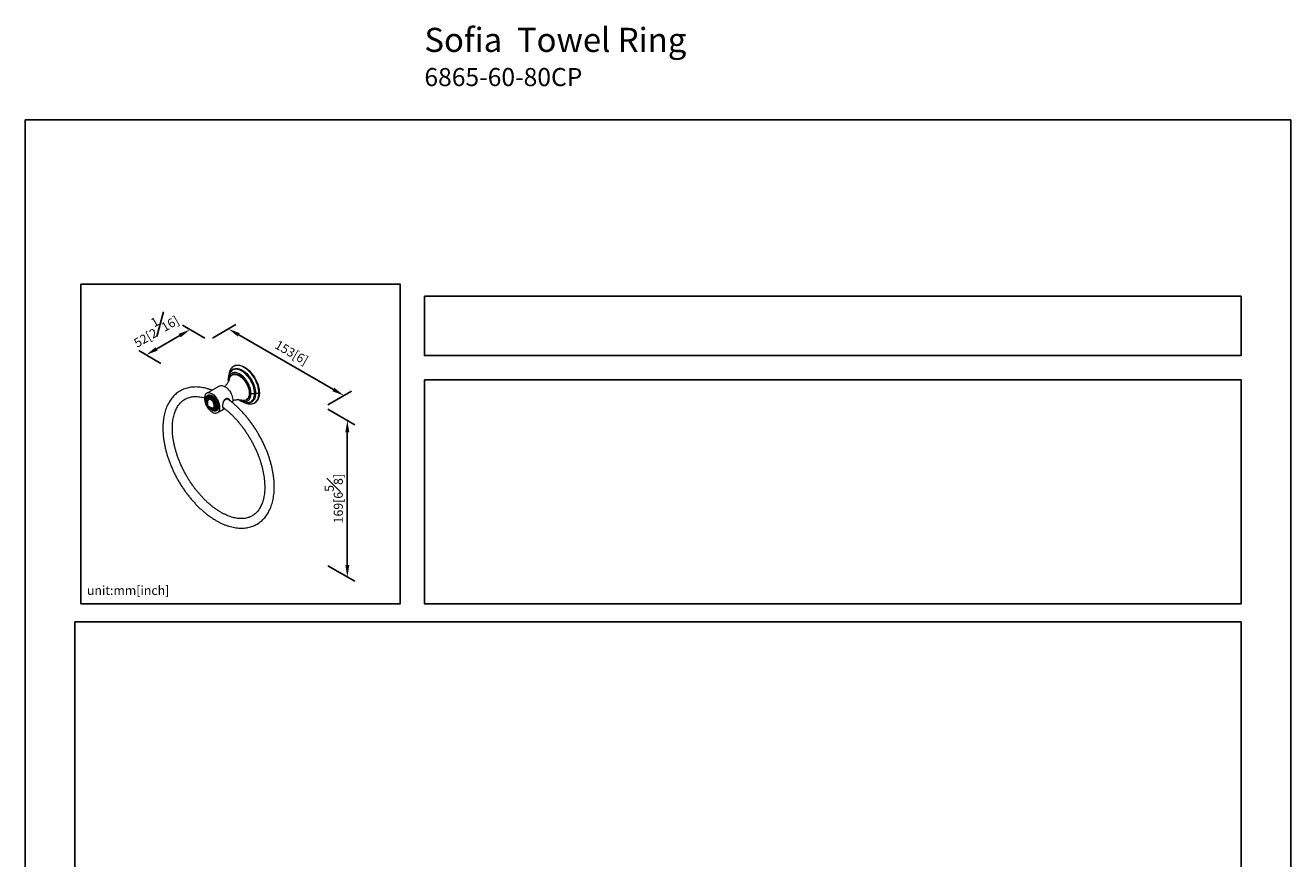
# Model space of a CAD drawing. Units: millimetres. Extents: x -486 to 210, y -25 to 374.
# Drawn here: x 0 to 210, y 174 to 313 of the extents above; entities that cross this region are included whole.
import ezdxf

# ---------------------------------------------------------------- set-up
doc = ezdxf.new("R2010")
doc.units = ezdxf.units.MM
doc.layers.add('DIM', color=6, linetype='Continuous')
doc.layers.add('圖紙邊界', color=255, linetype='Continuous', plot=False)
doc.styles.add('勝泰-1.5', font='simplex.shx', dxfattribs={"height": 1.5, "bigfont": 'chineset.shx'})
doc.dimstyles.new('比例1／4', dxfattribs={"dimtxt": 1.5, "dimasz": 2, "dimexe": 1.25, "dimexo": 0.625, "dimgap": 0.5, "dimtad": 1, "dimdec": 0, "dimlfac": 4, "dimdsep": 46, "dimtxsty": '勝泰-1.5', "dimcen": 2.5, "dimadec": 0, "dimazin": 0, "dimtfac": 1, "dimtdec": 0, "dimtmove": 0, "dimatfit": 3, "dimfxl": 0, "dimfrac": 1, "dimarcsym": 0})

# ---------------------------------------------------------------- blocks, each defined once
blk = doc.blocks.new('*D233')
at = {"layer": 'Defpoints', "color": 0}
for p in [(27.35, 262.23), (30.42, 260.46), (23.13, 256.25)]:
    blk.add_point(p, dxfattribs=at)
at = {"layer": 'DIM', "color": 0, "lineweight": -2}
for p, q in [((29.79, 260.82), (26.1, 262.95)), ((21.8, 259.03), (25.62, 261.23)), ((22.51, 256.61), (18.82, 258.75))]:
    blk.add_line(p, q, dxfattribs=at)
at = {"layer": 'DIM', "color": 0}
for points in [[(25.78, 260.94), (25.45, 261.52), (27.35, 262.23)], [(21.63, 259.31), (21.96, 258.74), (20.07, 258.03)]]:
    blk.add_solid(points, dxfattribs=at)
at = {"layer": 'DIM', "color": 0, "ltscale": 5, "insert": (21.38, 262.54), "char_height": 1.5, "attachment_point": 5, "rotation": 30, "style": '勝泰-1.5'}
blk.add_mtext('52[2{\\H1.000000x;\\S1#16;}]', dxfattribs=at)
blk = doc.blocks.new('*D234')
at = {"layer": 'Defpoints', "color": 0}
for p in [(30.42, 260.46), (52.87, 251.29), (49.58, 249.39)]:
    blk.add_point(p, dxfattribs=at)
at = {"layer": 'DIM', "color": 0, "lineweight": -2}
for p, q in [((31.04, 260.82), (34.95, 263.08)), ((35.43, 261.35), (51.13, 252.29)), ((50.21, 249.75), (54.12, 252.01))]:
    blk.add_line(p, q, dxfattribs=at)
at = {"layer": 'DIM', "color": 0}
for points in [[(35.6, 261.64), (35.27, 261.07), (33.7, 262.35)], [(50.97, 252), (51.3, 252.58), (52.87, 251.29)]]:
    blk.add_solid(points, dxfattribs=at)
at = {"layer": 'DIM', "color": 0, "ltscale": 5, "insert": (44.1, 258.24), "char_height": 1.5, "attachment_point": 5, "rotation": 330, "style": '勝泰-1.5'}
blk.add_mtext('153[6]', dxfattribs=at)
blk = doc.blocks.new('*D235')
at = {"layer": 'Defpoints', "color": 0}
for p in [(49.58, 249.39), (49.58, 223.43), (53.44, 221.2)]:
    blk.add_point(p, dxfattribs=at)
at = {"layer": 'DIM', "color": 0, "lineweight": -2}
for p, q in [((50.21, 249.03), (54.69, 246.44)), ((53.44, 245.16), (53.44, 223.2)), ((50.21, 223.07), (54.69, 220.48))]:
    blk.add_line(p, q, dxfattribs=at)
at = {"layer": 'DIM', "color": 0}
for points in [[(53.78, 245.16), (53.11, 245.16), (53.44, 247.16)], [(53.11, 223.2), (53.78, 223.2), (53.44, 221.2)]]:
    blk.add_solid(points, dxfattribs=at)
at = {"layer": 'DIM', "color": 0, "ltscale": 5, "insert": (51.19, 234.18), "char_height": 1.5, "attachment_point": 5, "rotation": 90, "style": '勝泰-1.5'}
blk.add_mtext('169[6{\\H1.000000x;\\S5#8;}]', dxfattribs=at)

msp = doc.modelspace()

# ---------------------------------------------------------------- linework, layer by layer
at = {"color": 7, "linetype": 'Continuous', "lineweight": 15}
for p, q in [((30.011, 250.588), (30.011, 250.541)), ((30.015, 250.471), (30.025, 250.315))]:
    msp.add_line(p, q, dxfattribs=at)
at = {"color": 7, "linetype": 'Continuous', "lineweight": 15, "flags": 128}
for points in [[(38.777, 251.675), (38.764, 251.981), (38.723, 252.3), (38.656, 252.628), (38.563, 252.96), (38.446, 253.295), (38.305, 253.627), (38.142, 253.954), (37.959, 254.271), (37.757, 254.576), (37.54, 254.864), (37.309, 255.133), (37.067, 255.38), (36.817, 255.602), (36.561, 255.796), (36.303, 255.961), (36.044, 256.095), (35.788, 256.196), (35.538, 256.263), (35.296, 256.295), (35.065, 256.293), (34.848, 256.255), (34.647, 256.183), (34.463, 256.077), (34.335, 255.972)], [(34.623, 256.175), (34.717, 256.224), (34.919, 256.296), (35.136, 256.333), (35.367, 256.336), (35.609, 256.304), (35.859, 256.237), (36.115, 256.136), (36.373, 256.002), (36.632, 255.837), (36.888, 255.642), (37.138, 255.421), (37.38, 255.174), (37.611, 254.905), (37.828, 254.616), (38.029, 254.312), (38.212, 253.995), (38.376, 253.668), (38.517, 253.336), (38.634, 253.001), (38.727, 252.668), (38.794, 252.341), (38.835, 252.022), (38.848, 251.715)], [(33.853, 254.015), (33.879, 254.115), (33.954, 254.305), (34.053, 254.468), (34.176, 254.601), (34.321, 254.701), (34.485, 254.768), (34.665, 254.799), (34.859, 254.795), (35.063, 254.756), (35.275, 254.681), (35.489, 254.573)], [(33.904, 254.973), (33.91, 254.989), (34.005, 255.2), (34.126, 255.382), (34.27, 255.534), (34.436, 255.652), (34.621, 255.737), (34.825, 255.786), (35.043, 255.799), (35.273, 255.776), (35.512, 255.718), (35.758, 255.624), (36.006, 255.497), (36.255, 255.337), (36.5, 255.147), (36.74, 254.93), (36.97, 254.687), (37.188, 254.422), (37.391, 254.138), (37.577, 253.839), (37.743, 253.529), (37.887, 253.211), (38.007, 252.89), (38.103, 252.569), (38.172, 252.253), (38.213, 251.945), (38.227, 251.65)], [(38.06, 251.642), (38.046, 251.927), (38.006, 252.224), (37.939, 252.529), (37.847, 252.839), (37.731, 253.149), (37.592, 253.456), (37.432, 253.755), (37.253, 254.044), (37.056, 254.318), (36.846, 254.574), (36.624, 254.808), (36.393, 255.018), (36.156, 255.202), (35.916, 255.356), (35.676, 255.479), (35.439, 255.569), (35.208, 255.626), (34.986, 255.648), (34.775, 255.635), (34.579, 255.587), (34.4, 255.506), (34.24, 255.391), (34.1, 255.245), (34.012, 255.117)], [(34.42, 254.759), (34.56, 254.822), (34.737, 254.863), (34.927, 254.868), (35.129, 254.837), (35.339, 254.771), (35.553, 254.671), (35.769, 254.539), (35.981, 254.377), (36.187, 254.187), (36.384, 253.973), (36.568, 253.738), (36.736, 253.486), (36.886, 253.221), (37.015, 252.947), (37.12, 252.67), (37.201, 252.393), (37.256, 252.121), (37.283, 251.859), (37.283, 251.61), (37.256, 251.38), (37.201, 251.171), (37.12, 250.987), (37.015, 250.831), (36.886, 250.707), (36.795, 250.645)], [(35.489, 254.573), (35.704, 254.433), (35.915, 254.264), (36.12, 254.068), (36.314, 253.848), (36.494, 253.608), (36.658, 253.352), (36.802, 253.085), (36.926, 252.81), (37.025, 252.532), (37.099, 252.256), (37.147, 251.986), (37.168, 251.727), (37.161, 251.483), (37.127, 251.257), (37.065, 251.054), (36.978, 250.877), (36.867, 250.729), (36.733, 250.612), (36.578, 250.529), (36.406, 250.48), (36.218, 250.466), (36.019, 250.488), (35.867, 250.526)], [(32.216, 252.861), (32.303, 252.903), (32.457, 252.941), (32.625, 252.944), (32.804, 252.911), (32.991, 252.843), (33.18, 252.742), (33.368, 252.609), (33.551, 252.448), (33.725, 252.262), (33.887, 252.055), (34.032, 251.831), (34.158, 251.596), (34.263, 251.353), (34.343, 251.109), (34.398, 250.868), (34.425, 250.636), (34.425, 250.417), (34.398, 250.217), (34.37, 250.114)], [(29.715, 250.797), (29.729, 250.571), (29.77, 250.334), (29.837, 250.091), (29.93, 249.847), (30.046, 249.607), (30.182, 249.377), (30.336, 249.161), (30.504, 248.963), (30.683, 248.789), (30.869, 248.642), (31.058, 248.525), (31.247, 248.44), (31.43, 248.39), (31.604, 248.375), (31.765, 248.396), (31.911, 248.451), (32.037, 248.541), (32.142, 248.663), (32.222, 248.815), (32.276, 248.993), (32.304, 249.193), (32.304, 249.411), (32.276, 249.644), (32.222, 249.884), (32.142, 250.129), (32.037, 250.371), (31.911, 250.607), (31.765, 250.831), (31.604, 251.038), (31.43, 251.224), (31.247, 251.385), (31.058, 251.517), (30.869, 251.618), (30.683, 251.686), (30.504, 251.719), (30.336, 251.716), (30.182, 251.678), (30.046, 251.605), (29.93, 251.499), (29.837, 251.362), (29.77, 251.196), (29.729, 251.007), (29.715, 250.797)], [(31.946, 249.471), (31.931, 249.673), (31.887, 249.887), (31.816, 250.104), (31.719, 250.32), (31.6, 250.526), (31.462, 250.718), (31.309, 250.888), (31.146, 251.033), (30.978, 251.147), (30.81, 251.227), (30.647, 251.27), (30.494, 251.276), (30.356, 251.244), (30.237, 251.176), (30.14, 251.072), (30.069, 250.937), (30.025, 250.774), (30.011, 250.588)], [(31.743, 249.473), (31.729, 249.665), (31.685, 249.868), (31.614, 250.073), (31.518, 250.276), (31.4, 250.468), (31.264, 250.643), (31.115, 250.796), (30.959, 250.92), (30.799, 251.012), (30.642, 251.069), (30.494, 251.088), (30.358, 251.069), (30.24, 251.013), (30.144, 250.922), (30.073, 250.798), (30.029, 250.646), (30.015, 250.471)], [(31.364, 249.612), (31.35, 249.763), (31.309, 249.922), (31.243, 250.081), (31.156, 250.233), (31.05, 250.37), (30.933, 250.485), (30.81, 250.573), (30.687, 250.628), (30.569, 250.648), (30.464, 250.633), (30.376, 250.582), (30.31, 250.499), (30.269, 250.387), (30.256, 250.276)], [(33.964, 250.437), (33.953, 250.493), (33.825, 250.665), (33.629, 250.777), (33.511, 250.802), (33.385, 250.799), (33.272, 250.768), (33.163, 250.708), (33.002, 250.545), (32.881, 250.319), (32.793, 250.028), (32.764, 249.875), (32.746, 249.721), (32.738, 249.548), (32.738, 249.548)], [(33.683, 250.652), (33.612, 250.689), (33.505, 250.705), (33.385, 250.684), (33.26, 250.628), (33.134, 250.539), (33.014, 250.421), (32.907, 250.282), (32.818, 250.127), (32.814, 250.118)], [(32.876, 250.315), (32.95, 250.415), (33.068, 250.544), (33.195, 250.648), (33.324, 250.723), (33.451, 250.765), (33.569, 250.772), (33.674, 250.745), (33.76, 250.684), (33.825, 250.592), (33.848, 250.535)], [(38.227, 251.65), (38.213, 251.371), (38.172, 251.111), (38.103, 250.875), (38.007, 250.664), (37.887, 250.482), (37.743, 250.331), (37.577, 250.212), (37.391, 250.128), (37.188, 250.078), (36.97, 250.065), (36.77, 250.083)], [(37.227, 250.164), (37.253, 250.173), (37.432, 250.254), (37.592, 250.369), (37.731, 250.515), (37.847, 250.691), (37.939, 250.894), (38.006, 251.122), (38.046, 251.373), (38.06, 251.642)], [(37.794, 249.961), (37.959, 250.023), (38.142, 250.129), (38.305, 250.268), (38.446, 250.437), (38.563, 250.636), (38.656, 250.861), (38.723, 251.112), (38.764, 251.384), (38.777, 251.675)], [(38.848, 251.715), (38.835, 251.424), (38.794, 251.152), (38.727, 250.902), (38.634, 250.676), (38.517, 250.478), (38.376, 250.308), (38.212, 250.17), (38.123, 250.113)], [(30.831, 249.281), (30.933, 249.237), (31.05, 249.217), (31.156, 249.232), (31.243, 249.283), (31.309, 249.366), (31.35, 249.478), (31.364, 249.612)], [(30.843, 248.996), (30.959, 248.932), (31.115, 248.876), (31.264, 248.856), (31.4, 248.875), (31.518, 248.931), (31.614, 249.023), (31.685, 249.146), (31.729, 249.298), (31.743, 249.473)], [(30.938, 248.936), (30.978, 248.912), (31.146, 248.832), (31.309, 248.789), (31.462, 248.783), (31.6, 248.815), (31.719, 248.884), (31.816, 248.987), (31.887, 249.123), (31.931, 249.285), (31.946, 249.471)], [(33.004, 249.177), (32.95, 249.178), (32.923, 249.181)]]:
    msp.add_lwpolyline(points, dxfattribs=at)
at = {"color": 7, "linetype": 'Continuous', "lineweight": 15}
for centre, radius, start, end in [((31.826, 250.557), 1.818, 187.67359, 208.97191), ((31.796, 250.447), 1.736, 210.61923, 236.72954), ((33.016, 249.542), 0.302, 205.89419, 238.88992)]:
    msp.add_arc(centre, radius, start, end, dxfattribs=at)
for points, knots in [([(34.22, 255.374), (34.137, 255.286), (33.969, 255.108), (33.8, 254.756), (33.692, 254.365), (33.679, 254.076), (33.673, 253.936)], [0, 0, 0, 0, 0.25221161, 0.50922739, 0.76117188, 1, 1, 1, 1]), ([(34.339, 255.976), (34.247, 255.878), (34.061, 255.678), (33.874, 255.283), (33.761, 254.882), (33.747, 254.6), (33.741, 254.486)], [0, 0, 0, 0, 0.2684909, 0.5437618, 0.815091, 1, 1, 1, 1]), ([(37.463, 251.63), (37.458, 251.752), (37.448, 251.999), (37.367, 252.395), (37.239, 252.802), (37.065, 253.203), (36.848, 253.593), (36.598, 253.954), (36.318, 254.283), (36.02, 254.564), (35.707, 254.795), (35.394, 254.964), (35.085, 255.071), (34.793, 255.109), (34.522, 255.08), (34.284, 254.983), (34.081, 254.82), (33.923, 254.6), (33.813, 254.322), (33.759, 254.042), (33.753, 253.847), (33.751, 253.773)], [0, 0, 0, 0, 0.0529252, 0.1073853, 0.1603105, 0.2147706, 0.2676958, 0.3221559, 0.3750811, 0.4295412, 0.4824664, 0.5369265, 0.5898517, 0.6443117, 0.697237, 0.751697, 0.8046223, 0.8590823, 0.9120076, 0.9664676, 1, 1, 1, 1]), ([(30.996, 252.156), (30.893, 252.196), (30.631, 252.299), (30.21, 252.429), (29.736, 252.55), (29.267, 252.636), (28.805, 252.691), (28.352, 252.712), (27.91, 252.7), (27.48, 252.655), (27.063, 252.579), (26.661, 252.47), (26.274, 252.33), (25.905, 252.16), (25.552, 251.96), (25.218, 251.732), (24.903, 251.475), (24.608, 251.19), (24.333, 250.878), (24.078, 250.54), (23.846, 250.176), (23.635, 249.787), (23.447, 249.374), (23.283, 248.937), (23.143, 248.478), (23.028, 247.999), (22.938, 247.5), (22.873, 246.984), (22.834, 246.451), (22.82, 245.904), (22.832, 245.345), (22.869, 244.774), (22.93, 244.194), (23.017, 243.606), (23.128, 243.012), (23.263, 242.412), (23.421, 241.809), (23.602, 241.205), (23.805, 240.6), (24.031, 239.996), (24.277, 239.395), (24.544, 238.799), (24.831, 238.208), (25.137, 237.625), (25.461, 237.051), (25.802, 236.487), (26.159, 235.935), (26.533, 235.396), (26.921, 234.872), (27.322, 234.364), (27.736, 233.873), (28.162, 233.401), (28.599, 232.949), (29.045, 232.518), (29.499, 232.109), (29.961, 231.724), (30.429, 231.363), (30.902, 231.028), (31.38, 230.72), (31.86, 230.439), (32.342, 230.187), (32.825, 229.964), (33.307, 229.772), (33.786, 229.61), (34.262, 229.481), (34.733, 229.384), (35.197, 229.319), (35.653, 229.288), (36.098, 229.29), (36.532, 229.324), (36.954, 229.391), (37.36, 229.49), (37.752, 229.62), (38.127, 229.781), (38.484, 229.972), (38.824, 230.192), (39.145, 230.44), (39.447, 230.716), (39.728, 231.02), (39.989, 231.35), (40.228, 231.706), (40.446, 232.087), (40.641, 232.493), (40.812, 232.923), (40.96, 233.375), (41.083, 233.848), (41.181, 234.341), (41.253, 234.852), (41.3, 235.38), (41.322, 235.922), (41.318, 236.478), (41.289, 237.045), (41.235, 237.623), (41.156, 238.209), (41.052, 238.801), (40.925, 239.4), (40.774, 240.001), (40.6, 240.606), (40.403, 241.211), (40.184, 241.815), (39.944, 242.417), (39.684, 243.015), (39.403, 243.607), (39.103, 244.193), (38.785, 244.77), (38.449, 245.337), (38.096, 245.893), (37.727, 246.436), (37.344, 246.965), (36.946, 247.478), (36.536, 247.975), (36.114, 248.453), (35.68, 248.911), (35.237, 249.349), (34.785, 249.764), (34.325, 250.156), (33.948, 250.458), (33.722, 250.62), (33.654, 250.669)], [0, 0, 0, 0, 0.0056324, 0.014461, 0.0232707, 0.0320521, 0.0407951, 0.0494894, 0.058126, 0.0666986, 0.0752048, 0.083647, 0.0920326, 0.1003735, 0.1086855, 0.1169864, 0.1252893, 0.1336119, 0.1419704, 0.1503779, 0.1588433, 0.167371, 0.1759605, 0.1846076, 0.1933051, 0.2020441, 0.2108151, 0.2196091, 0.2284181, 0.2372355, 0.2460559, 0.2548746, 0.2636893, 0.2724984, 0.2813013, 0.2900975, 0.2988871, 0.3076706, 0.3164484, 0.3252212, 0.3339898, 0.3427549, 0.3515174, 0.3602782, 0.3690382, 0.3777981, 0.3865588, 0.3953211, 0.4040857, 0.4128538, 0.421626, 0.4304033, 0.4391866, 0.4479766, 0.456774, 0.4655793, 0.4743929, 0.4832149, 0.4920448, 0.5008817, 0.5097238, 0.5185683, 0.5274099, 0.5362426, 0.5450591, 0.5538503, 0.5626062, 0.5713165, 0.5799717, 0.5885646, 0.5970912, 0.6055526, 0.6139545, 0.6223077, 0.6306268, 0.6389291, 0.6472296, 0.6555442, 0.6638901, 0.6722813, 0.6807282, 0.6892365, 0.6978073, 0.7064373, 0.7151201, 0.7238473, 0.7326095, 0.7413973, 0.7502025, 0.759018, 0.767838, 0.7766575, 0.7854736, 0.7942846, 0.8030894, 0.8118877, 0.8206793, 0.8294646, 0.8382441, 0.8470184, 0.8557882, 0.8645543, 0.8733175, 0.8820788, 0.8908389, 0.8995987, 0.9083591, 0.9171208, 0.9258846, 0.9346515, 0.9434224, 0.952198, 0.9609794, 0.9697672, 0.9785623, 0.9873651, 0.9961761, 1, 1, 1, 1]), ([(33.851, 254.008), (33.845, 253.98), (33.83, 253.92), (33.786, 253.788), (33.717, 253.624), (33.617, 253.43), (33.481, 253.215), (33.311, 252.99), (33.17, 252.846), (33.1, 252.774)], [0, 0, 0, 0, 0.1080361, 0.2345454, 0.3702813, 0.515999, 0.6717565, 0.8366725, 1, 1, 1, 1]), ([(33.751, 253.773), (33.724, 253.804), (33.679, 253.855), (33.679, 253.913), (33.68, 253.936)], [0, 0, 0, 0, 0.5856848, 1, 1, 1, 1]), ([(32.752, 249.369), (32.772, 249.355), (32.934, 249.24), (33.235, 249.001), (33.655, 248.65), (34.07, 248.273), (34.479, 247.874), (34.881, 247.454), (35.274, 247.013), (35.658, 246.554), (36.03, 246.077), (36.391, 245.584), (36.738, 245.077), (37.07, 244.557), (37.386, 244.025), (37.686, 243.484), (37.968, 242.936), (38.232, 242.381), (38.477, 241.822), (38.701, 241.26), (38.905, 240.698), (39.087, 240.137), (39.248, 239.579), (39.386, 239.025), (39.502, 238.478), (39.595, 237.94), (39.665, 237.411), (39.712, 236.894), (39.736, 236.391), (39.737, 235.903), (39.716, 235.431), (39.673, 234.977), (39.608, 234.543), (39.522, 234.129), (39.415, 233.737), (39.288, 233.367), (39.141, 233.021), (38.976, 232.698), (38.791, 232.4), (38.588, 232.126), (38.367, 231.877), (38.127, 231.653), (37.867, 231.455), (37.588, 231.284), (37.29, 231.141), (36.976, 231.028), (36.646, 230.945), (36.303, 230.892), (35.948, 230.869), (35.582, 230.877), (35.206, 230.913), (34.821, 230.979), (34.427, 231.074), (34.025, 231.198), (33.616, 231.35), (33.202, 231.531), (32.783, 231.741), (32.361, 231.978), (31.937, 232.242), (31.513, 232.533), (31.09, 232.85), (30.669, 233.192), (30.252, 233.559), (29.84, 233.948), (29.435, 234.359), (29.038, 234.791), (28.65, 235.243), (28.272, 235.712), (27.906, 236.199), (27.554, 236.7), (27.215, 237.215), (26.892, 237.741), (26.584, 238.278), (26.294, 238.824), (26.023, 239.376), (25.77, 239.934), (25.537, 240.494), (25.324, 241.057), (25.132, 241.618), (24.962, 242.178), (24.814, 242.734), (24.689, 243.284), (24.586, 243.826), (24.506, 244.359), (24.449, 244.881), (24.415, 245.391), (24.404, 245.886), (24.415, 246.365), (24.449, 246.827), (24.505, 247.269), (24.582, 247.692), (24.68, 248.094), (24.799, 248.473), (24.937, 248.83), (25.094, 249.163), (25.271, 249.472), (25.465, 249.756), (25.679, 250.016), (25.911, 250.251), (26.162, 250.46), (26.433, 250.643), (26.723, 250.798), (27.03, 250.924), (27.354, 251.02), (27.691, 251.086), (28.041, 251.121), (28.402, 251.127), (28.774, 251.103), (29.156, 251.049), (29.474, 250.985), (29.668, 250.929), (29.728, 250.912)], [0, 0, 0, 0, 0.0013033, 0.0104569, 0.0196192, 0.0287904, 0.0379704, 0.0471586, 0.0563542, 0.0655565, 0.0747645, 0.0839772, 0.0931935, 0.1024125, 0.1116331, 0.1208542, 0.1300745, 0.1392928, 0.1485081, 0.1577192, 0.1669251, 0.1761248, 0.1853172, 0.1945013, 0.2036764, 0.2128417, 0.2219966, 0.231141, 0.240275, 0.2493996, 0.2585163, 0.267628, 0.2767383, 0.2858516, 0.2949755, 0.3041206, 0.3133003, 0.3225318, 0.3318359, 0.3412355, 0.3507534, 0.360407, 0.3701996, 0.3801106, 0.3900903, 0.400049, 0.4099147, 0.4196492, 0.4292443, 0.4387122, 0.4480749, 0.4573565, 0.4665791, 0.4757611, 0.4849173, 0.4940588, 0.5031941, 0.5123284, 0.5214652, 0.5306076, 0.5397576, 0.5489161, 0.5580835, 0.5672598, 0.5764445, 0.585637, 0.5948365, 0.6040422, 0.6132529, 0.6224679, 0.6316858, 0.6409059, 0.6501269, 0.6593477, 0.668567, 0.6777837, 0.6869968, 0.6962051, 0.7054075, 0.7146032, 0.723791, 0.7329701, 0.7421396, 0.7512991, 0.760448, 0.7695864, 0.778715, 0.7878348, 0.7969482, 0.8060587, 0.8151699, 0.8242882, 0.8334227, 0.8425856, 0.8517925, 0.8610625, 0.8704181, 0.8798824, 0.8894762, 0.8992098, 0.9090742, 0.9190321, 0.9290119, 0.9389242, 0.9487178, 0.9583723, 0.9678926, 0.9772977, 0.9866114, 0.9958569, 1, 1, 1, 1]), ([(29.962, 250.654), (29.964, 250.707), (29.968, 250.819), (30.002, 250.979), (30.066, 251.135), (30.151, 251.247), (30.241, 251.319), (30.322, 251.363), (30.414, 251.393), (30.554, 251.41), (30.753, 251.384), (31.011, 251.273), (31.228, 251.116), (31.391, 250.961), (31.504, 250.836), (31.608, 250.703), (31.7, 250.568), (31.781, 250.43), (31.871, 250.254), (31.956, 250.044), (32.02, 249.814), (32.055, 249.614), (32.058, 249.498), (32.06, 249.443)], [0, 0, 0, 0, 0.0424, 0.0903701, 0.1444224, 0.2048548, 0.2382553, 0.2716745, 0.3079121, 0.3441684, 0.420869, 0.4999302, 0.5789913, 0.6178448, 0.6558316, 0.6920692, 0.7283255, 0.7617259, 0.7951452, 0.8555776, 0.9096299, 0.9576, 1, 1, 1, 1]), ([(29.962, 250.654), (29.977, 250.643), (30.004, 250.624), (30.009, 250.599), (30.011, 250.588)], [0, 0, 0, 0, 0.56, 1, 1, 1, 1]), ([(30.213, 249.726), (30.199, 249.752), (30.142, 249.862), (30.066, 250.053), (30.002, 250.283), (29.968, 250.483), (29.964, 250.599), (29.962, 250.654)], [0, 0, 0, 0, 0.086583, 0.356042, 0.5970534, 0.8109449, 1, 1, 1, 1]), ([(30.063, 250.405), (30.048, 250.416), (30.021, 250.436), (30.017, 250.46), (30.015, 250.471)], [0, 0, 0, 0, 0.56, 1, 1, 1, 1]), ([(30.063, 250.405), (30.065, 250.444), (30.068, 250.528), (30.093, 250.648), (30.141, 250.764), (30.205, 250.847), (30.272, 250.901), (30.353, 250.945), (30.478, 250.973), (30.653, 250.95), (30.846, 250.866), (31.039, 250.727), (31.215, 250.547), (31.339, 250.377), (31.421, 250.238), (31.488, 250.107), (31.551, 249.95), (31.599, 249.778), (31.624, 249.629), (31.627, 249.542), (31.629, 249.501)], [0, 0, 0, 0, 0.04241591, 0.09040404, 0.14447674, 0.20493186, 0.23836684, 0.27177661, 0.34417971, 0.42090913, 0.5, 0.57909088, 0.65582029, 0.72822339, 0.76165838, 0.79506814, 0.85552326, 0.90959596, 0.95758409, 1, 1, 1, 1]), ([(30.238, 249.737), (30.232, 249.749), (30.194, 249.823), (30.142, 249.957), (30.093, 250.128), (30.068, 250.277), (30.065, 250.364), (30.063, 250.405)], [0, 0, 0, 0, 0.0525104, 0.3320209, 0.5820226, 0.8038927, 1, 1, 1, 1]), ([(30.207, 250.322), (30.212, 250.389), (30.223, 250.541), (30.31, 250.682), (30.425, 250.76), (30.545, 250.786), (30.689, 250.767), (30.846, 250.699), (31.004, 250.586), (31.147, 250.439), (31.267, 250.274), (31.383, 250.063), (31.469, 249.822), (31.48, 249.657), (31.485, 249.584)], [0, 0, 0, 0, 0.0903184, 0.2045632, 0.2714199, 0.3439362, 0.4207855, 0.5, 0.5792145, 0.6560638, 0.7285801, 0.7954368, 0.9096816, 1, 1, 1, 1]), ([(30.248, 250.054), (30.243, 250.07), (30.208, 250.164), (30.207, 250.25), (30.207, 250.322)], [0, 0, 0, 0, 0.166776, 1, 1, 1, 1]), ([(30.207, 250.322), (30.223, 250.311), (30.246, 250.296), (30.249, 250.276), (30.25, 250.271)], [0, 0, 0, 0, 0.7405637, 1, 1, 1, 1]), ([(34.428, 250.498), (34.437, 250.501), (34.545, 250.535), (34.749, 250.572), (35.026, 250.608), (35.273, 250.614), (35.484, 250.602), (35.655, 250.578), (35.782, 250.551), (35.836, 250.535), (35.859, 250.528)], [0, 0, 0, 0, 0.0145672, 0.1835035, 0.3456603, 0.499628, 0.6443379, 0.7793588, 0.9049974, 1, 1, 1, 1]), ([(35.424, 250.603), (35.463, 250.573), (35.592, 250.472), (35.82, 250.344), (36.076, 250.228), (36.305, 250.155), (36.499, 250.114), (36.71, 250.093), (36.956, 250.096), (37.13, 250.14), (37.228, 250.164)], [0, 0, 0, 0, 0.0686936, 0.2280794, 0.3820045, 0.4935251, 0.602272, 0.6981245, 0.8317101, 1, 1, 1, 1]), ([(35.564, 250.589), (35.65, 250.539), (35.839, 250.429), (36.13, 250.334), (36.422, 250.294), (36.693, 250.324), (36.931, 250.421), (37.134, 250.583), (37.291, 250.804), (37.402, 251.082), (37.456, 251.362), (37.461, 251.556), (37.463, 251.63)], [0, 0, 0, 0, 0.0875061, 0.1917961, 0.2991105, 0.4034005, 0.510715, 0.615005, 0.7223194, 0.8266095, 0.9339239, 1, 1, 1, 1]), ([(36.232, 250.182), (36.292, 250.151), (36.457, 250.066), (36.712, 249.978), (36.939, 249.925), (37.118, 249.901), (37.292, 249.889), (37.534, 249.897), (37.71, 249.941), (37.809, 249.966)], [0, 0, 0, 0, 0.1142454, 0.3123704, 0.4768508, 0.5432265, 0.6464591, 0.7998913, 1, 1, 1, 1]), ([(38.06, 251.642), (38.009, 251.626), (37.906, 251.592), (37.739, 251.581), (37.586, 251.594), (37.504, 251.619), (37.463, 251.63)], [0, 0, 0, 0, 0.2748703, 0.5612567, 0.7851295, 1, 1, 1, 1]), ([(38.06, 251.642), (38.074, 251.647), (38.102, 251.656), (38.162, 251.662), (38.203, 251.655), (38.227, 251.65)], [0, 0, 0, 0, 0.2764666, 0.5627169, 1, 1, 1, 1]), ([(38.777, 251.675), (38.731, 251.659), (38.637, 251.629), (38.442, 251.61), (38.308, 251.635), (38.227, 251.65)], [0, 0, 0, 0, 0.2765044, 0.5626882, 1, 1, 1, 1]), ([(32.06, 249.443), (32.058, 249.39), (32.055, 249.278), (32.02, 249.118), (31.956, 248.962), (31.871, 248.85), (31.781, 248.778), (31.7, 248.734), (31.608, 248.704), (31.468, 248.687), (31.269, 248.713), (31.011, 248.824), (30.794, 248.981), (30.631, 249.136), (30.518, 249.261), (30.415, 249.391), (30.355, 249.482), (30.326, 249.527)], [0, 0, 0, 0, 0.0583706, 0.1244095, 0.1988216, 0.2820168, 0.3279981, 0.3740052, 0.4238923, 0.4738052, 0.5793964, 0.6882372, 0.7970781, 0.8505664, 0.9028615, 0.9527486, 1, 1, 1, 1]), ([(31.629, 249.501), (31.627, 249.462), (31.624, 249.378), (31.599, 249.259), (31.551, 249.143), (31.487, 249.059), (31.421, 249.005), (31.339, 248.961), (31.215, 248.934), (31.039, 248.957), (30.846, 249.04), (30.654, 249.18), (30.486, 249.347), (30.397, 249.477), (30.358, 249.533)], [0, 0, 0, 0, 0.0593203, 0.1264335, 0.2020563, 0.2866051, 0.3333652, 0.38009, 0.4813486, 0.5886576, 0.6992692, 0.8098809, 0.9171899, 1, 1, 1, 1]), ([(31.485, 249.584), (31.48, 249.517), (31.469, 249.366), (31.383, 249.224), (31.267, 249.147), (31.147, 249.12), (31.003, 249.139), (30.847, 249.209), (30.718, 249.295), (30.651, 249.367), (30.632, 249.387)], [0, 0, 0, 0, 0.148141, 0.3355262, 0.4451851, 0.5641269, 0.6901759, 0.8201041, 0.9500324, 1, 1, 1, 1]), ([(31.364, 249.612), (31.39, 249.611), (31.435, 249.608), (31.47, 249.591), (31.485, 249.584)], [0, 0, 0, 0, 0.56, 1, 1, 1, 1]), ([(31.743, 249.473), (31.719, 249.475), (31.676, 249.478), (31.643, 249.494), (31.629, 249.501)], [0, 0, 0, 0, 0.56, 1, 1, 1, 1]), ([(31.946, 249.471), (31.97, 249.469), (32.013, 249.466), (32.046, 249.45), (32.06, 249.443)], [0, 0, 0, 0, 0.56, 1, 1, 1, 1]), ([(32.738, 249.548), (32.741, 249.477), (32.747, 249.334), (32.798, 249.207), (32.875, 249.166), (32.942, 249.167), (32.977, 249.178), (32.985, 249.181)], [0, 0, 0, 0, 0.26621, 0.5318267, 0.8129923, 0.9618064, 1, 1, 1, 1])]:
    msp.add_open_spline(points, degree=3, knots=knots, dxfattribs=at)
for points in [[(34.42, 254.759), (34.302, 254.691)], [(34.623, 256.175), (34.553, 256.134)], [(32.216, 252.861), (30.094, 251.636)], [(33.673, 253.936), (33.698, 253.592)], [(33.751, 253.773), (33.755, 253.719)], [(30.011, 250.541), (30.015, 250.43)], [(30.256, 250.276), (30.233, 249.599)], [(36.677, 250.577), (36.795, 250.645)], [(38.052, 250.072), (38.123, 250.113)], [(30.233, 249.599), (30.831, 249.281)], [(30.843, 248.996), (30.938, 248.936)], [(31.928, 248.461), (33.074, 249.123)]]:
    msp.add_open_spline(points, degree=1, dxfattribs=at)
at = {"layer": '圖紙邊界', "ltscale": 10}
for points in [[(0, 0), (210, 0), (210, 297), (0, 297)], [(9.232, 216.75), (9.232, 269.75), (62.232, 269.75), (62.232, 216.75)], [(66.232, 267.75), (66.232, 257.917), (201.768, 257.917), (201.768, 267.75)], [(8.232, 213.75), (8.232, 20.25), (201.768, 20.25), (201.768, 213.75)]]:
    msp.add_lwpolyline(points, close=True, dxfattribs=at)
at = {"layer": '圖紙邊界'}
msp.add_lwpolyline([(66.232, 253.917), (66.232, 216.75), (201.768, 216.75), (201.768, 253.917)], close=True, dxfattribs=at)

# ---------------------------------------------------------------- texts
at = {"layer": 'DIM', "insert": (66.232, 312.279), "char_height": 4, "width": 132.53678, "attachment_point": 1}
msp.add_mtext('{\\pxt9;\\fArial|b1|i0|c0|p34;Sofia\\fArial|b0|i0|c0|p34;  Towel Ring\\P\\H0.75x;6865-60-80CP}', dxfattribs=at)
at = {"layer": 'DIM', "insert": (10.232, 217.75), "char_height": 1.5, "width": 29.90869, "attachment_point": 7, "style": '勝泰-1.5'}
msp.add_mtext('{unit:mm[inch]}', dxfattribs=at)

# ---------------------------------------------------------------- dimensions: what is measured, and where the dimension line sits
at = {"layer": 'DIM'}
for base, p1, p2, angle, text, override, picture, middle in [((27.349, 262.231), (23.135, 256.254), (30.418, 260.459), 30, '52[2{\\H1.000000x;\\S1#16;}]', {"dimgap": 1.5, "dimlfac": 4, "dimtolj": 0}, '*D233', (23.003, 259.722)), ((52.866, 251.288), (30.418, 260.459), (49.584, 249.394), 330, '153[6]', {"dimlfac": 4, "dimtolj": 0}, '*D234', (43.283, 256.821)), ((53.445, 221.199), (49.584, 249.394), (49.584, 223.427), 270, '169[6{\\H1.000000x;\\S5#8;}]', {"dimlfac": 4, "dimtolj": 0}, '*D235', (53.445, 234.182))]:
    dim = msp.add_linear_dim(base=base, p1=p1, p2=p2, angle=angle, text=text, dimstyle='比例1／4', override=override, dxfattribs=at)
    dim.commit()
    dim.dimension.update_dxf_attribs({"geometry": picture, "text_midpoint": middle, "dimtype": 161})

doc.saveas('drawing.dxf')
